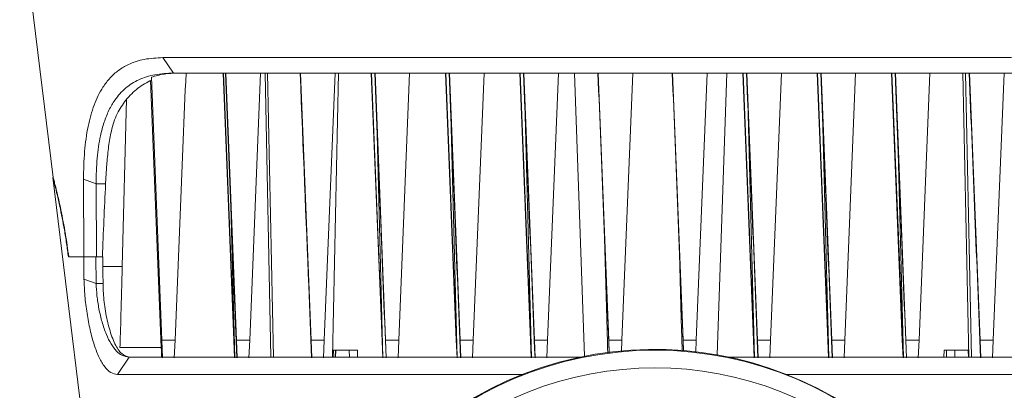
# Model space of a CAD drawing. Units: millimetres. Extents: x 10632 to 12715, y 1523 to 2997.
# Drawn here: x 11094 to 11262, y 2669 to 2732 of the extents above; entities that cross this region are included whole.
import ezdxf

# ---------------------------------------------------------------- set-up
doc = ezdxf.new("R2010")
doc.units = ezdxf.units.MM

msp = doc.modelspace()

# ---------------------------------------------------------------- linework, layer by layer
at = {"color": 7, "linetype": 'Continuous', "lineweight": 15}
for p, q in [((11094.104, 2751.45), (11099.793, 2705.119)), ((11118.484, 2725.49), (11120.282, 2722.872)), ((11116.392, 2721.595), (11118.202, 2676.234)), ((11116.534, 2722.169), (11118.294, 2677.487)), ((11128.706, 2722.872), (11130.543, 2677.487)), ((11130.71, 2674.448), (11128.787, 2722.872)), ((11129.132, 2722.872), (11131.081, 2674.448)), ((11131.006, 2677.487), (11129.213, 2722.872)), ((11133.257, 2677.487), (11135.106, 2722.872)), ((11135.858, 2722.872), (11136.869, 2674.607)), ((11136.283, 2722.872), (11137.294, 2674.607)), ((11141.901, 2722.872), (11143.697, 2677.487)), ((11145.946, 2677.487), (11147.789, 2722.872)), ((11147.351, 2674.607), (11148.362, 2722.872)), ((11153.937, 2722.872), (11155.772, 2677.487)), ((11155.928, 2674.448), (11153.999, 2722.872)), ((11156.375, 2677.487), (11154.579, 2722.872)), ((11160.463, 2722.872), (11158.622, 2677.487)), ((11166.567, 2722.872), (11168.401, 2677.487)), ((11168.556, 2674.448), (11166.625, 2722.872)), ((11169.045, 2677.487), (11167.248, 2722.872)), ((11173.129, 2722.872), (11171.291, 2677.487)), ((11179.203, 2722.872), (11181.037, 2677.487)), ((11181.192, 2674.448), (11179.259, 2722.872)), ((11181.707, 2677.487), (11179.911, 2722.872)), ((11185.789, 2722.872), (11183.952, 2677.487)), ((11188.527, 2722.872), (11190.209, 2674.728)), ((11192.567, 2722.872), (11194.363, 2677.487)), ((11196.607, 2677.487), (11198.443, 2722.872)), ((11205.218, 2722.872), (11207.013, 2677.487)), ((11209.256, 2677.487), (11211.091, 2722.872)), ((11212.791, 2674.972), (11214.464, 2722.872)), ((11217.147, 2722.872), (11218.984, 2677.487)), ((11219.144, 2674.448), (11217.207, 2722.872)), ((11219.657, 2677.487), (11217.863, 2722.872)), ((11223.733, 2722.872), (11221.899, 2677.487)), ((11229.807, 2722.872), (11231.645, 2677.487)), ((11231.812, 2674.448), (11229.872, 2722.872)), ((11232.295, 2677.487), (11230.503, 2722.872)), ((11236.369, 2722.872), (11234.535, 2677.487)), ((11242.473, 2722.872), (11244.314, 2677.487)), ((11244.5, 2674.448), (11242.553, 2722.872)), ((11244.925, 2677.487), (11243.135, 2722.872)), ((11248.999, 2722.872), (11247.164, 2677.487)), ((11254.631, 2722.872), (11255.642, 2674.607)), ((11255.055, 2722.872), (11256.066, 2674.607)), ((11257.548, 2677.487), (11255.761, 2722.872)), ((11259.785, 2677.487), (11261.62, 2722.872)), ((11112.307, 2718.429), (11111.561, 2690.02)), ((11218.006, 2718.052), (11219.144, 2674.448)), ((11180.06, 2717.873), (11181.192, 2674.448)), ((11167.48, 2715.771), (11168.556, 2674.448)), ((11230.73, 2715.894), (11231.812, 2674.448)), ((11154.939, 2712.478), (11155.928, 2674.448)), ((11243.526, 2711.728), (11244.5, 2674.448)), ((11108.946, 2707.57), (11108.722, 2704.018)), ((11099.731, 2705.119), (11114.442, 2585.311)), ((11099.794, 2705.119), (11099.739, 2705.119)), ((11105.009, 2691.635), (11104.944, 2704.817)), ((11104.944, 2704.817), (11107.097, 2704.018)), ((11108.722, 2704.018), (11107.097, 2704.018)), ((11107.097, 2704.018), (11107.182, 2691.635)), ((11130.041, 2700.286), (11130.71, 2674.448)), ((11193.642, 2694.835), (11194, 2681.108)), ((11206.309, 2694.406), (11206.655, 2681.108)), ((11105.046, 2687.854), (11104.997, 2691.629)), ((11104.997, 2691.629), (11107.046, 2691.629)), ((11107.182, 2691.635), (11105.009, 2691.635)), ((11107.046, 2691.629), (11107.112, 2687.079)), ((11107.08, 2691.629), (11107.046, 2691.629)), ((11107.182, 2691.635), (11108.195, 2691.635)), ((11108.275, 2691.629), (11108.195, 2691.629)), ((11111.561, 2690.02), (11108.276, 2690.02)), ((11107.112, 2687.079), (11105.046, 2687.854)), ((11108.288, 2687.079), (11107.121, 2687.079)), ((11143.286, 2686.722), (11143.779, 2674.448)), ((11194.03, 2681.108), (11194, 2681.108)), ((11206.68, 2681.108), (11206.655, 2681.108)), ((11111.166, 2676.234), (11118.202, 2676.234)), ((11118.294, 2677.487), (11118.395, 2674.448)), ((11120.551, 2677.487), (11120.408, 2674.448)), ((11130.543, 2677.487), (11130.68, 2674.448)), ((11131.112, 2674.448), (11131.006, 2677.487)), ((11133.12, 2674.448), (11133.257, 2677.487)), ((11143.697, 2677.487), (11143.805, 2674.448)), ((11145.811, 2674.448), (11145.946, 2677.487)), ((11155.772, 2677.487), (11155.905, 2674.448)), ((11156.485, 2674.448), (11156.375, 2677.487)), ((11158.622, 2677.487), (11158.489, 2674.448)), ((11168.401, 2677.487), (11168.533, 2674.448)), ((11169.156, 2674.448), (11169.045, 2677.487)), ((11171.291, 2677.487), (11171.158, 2674.448)), ((11181.037, 2677.487), (11181.169, 2674.448)), ((11181.818, 2674.448), (11181.707, 2677.487)), ((11183.952, 2677.487), (11183.82, 2674.448)), ((11194.363, 2677.487), (11194.446, 2675.24)), ((11196.522, 2675.52), (11196.607, 2677.487)), ((11207.013, 2677.487), (11207.081, 2675.65)), ((11209.166, 2675.41), (11209.256, 2677.487)), ((11218.984, 2677.487), (11219.116, 2674.448)), ((11219.768, 2674.448), (11219.657, 2677.487)), ((11221.899, 2677.487), (11221.767, 2674.448)), ((11231.645, 2677.487), (11231.778, 2674.448)), ((11232.405, 2674.448), (11232.295, 2677.487)), ((11234.535, 2677.487), (11234.403, 2674.448)), ((11244.314, 2677.487), (11244.447, 2674.448)), ((11245.035, 2674.448), (11244.925, 2677.487)), ((11247.164, 2677.487), (11247.031, 2674.448)), ((11257.656, 2674.448), (11257.548, 2677.487)), ((11259.65, 2674.448), (11259.785, 2677.487)), ((11112.71, 2674.607), (11110.735, 2671.661)), ((11147.39, 2674.607), (11147.452, 2675.753)), ((11147.487, 2675.753), (11147.425, 2674.607)), ((11147.877, 2675.753), (11147.487, 2675.753)), ((11147.815, 2674.607), (11147.877, 2675.753)), ((11147.912, 2675.753), (11147.85, 2674.607)), ((11150.202, 2675.753), (11147.912, 2675.753)), ((11150.202, 2675.753), (11150.215, 2674.607)), ((11151.6, 2674.607), (11151.576, 2675.753)), ((11251.416, 2675.753), (11251.392, 2674.607)), ((11251.841, 2675.753), (11251.817, 2674.607)), ((11253.237, 2674.607), (11253.25, 2675.753)), ((11255.541, 2675.753), (11253.25, 2675.753)), ((11255.602, 2674.607), (11255.541, 2675.753))]:
    msp.add_line(p, q, dxfattribs=at)
at = {"color": 7, "linetype": 'Continuous', "lineweight": 15, "flags": 128}
for points in [[(11118.484, 2725.49), (11122.39, 2725.49), (11126.577, 2725.49), (11131.032, 2725.49), (11135.737, 2725.49), (11140.677, 2725.49), (11145.834, 2725.49), (11151.188, 2725.49), (11156.722, 2725.49), (11162.416, 2725.49), (11168.249, 2725.49), (11174.2, 2725.49), (11180.248, 2725.49), (11186.372, 2725.49), (11192.55, 2725.49), (11198.76, 2725.49), (11204.98, 2725.49), (11211.187, 2725.49), (11217.36, 2725.49), (11223.476, 2725.49), (11229.514, 2725.49), (11235.452, 2725.49), (11241.269, 2725.49), (11246.944, 2725.49), (11252.458, 2725.49), (11257.79, 2725.49), (11262.921, 2725.49)], [(11266.398, 2722.872), (11261.591, 2722.872), (11256.571, 2722.872), (11251.354, 2722.872), (11245.96, 2722.872), (11240.408, 2722.872), (11234.717, 2722.872), (11228.907, 2722.872), (11223, 2722.872), (11217.016, 2722.872), (11210.977, 2722.872), (11204.904, 2722.872), (11198.82, 2722.872), (11192.744, 2722.872), (11186.7, 2722.872), (11180.708, 2722.872), (11174.791, 2722.872), (11168.969, 2722.872), (11163.262, 2722.872), (11157.692, 2722.872), (11152.278, 2722.872), (11147.039, 2722.872), (11141.994, 2722.872), (11137.162, 2722.872), (11132.558, 2722.872), (11128.2, 2722.872), (11124.103, 2722.872), (11120.282, 2722.872)], [(11104.996, 2691.629), (11104.586, 2691.629), (11104.2, 2691.629), (11103.838, 2691.629), (11103.501, 2691.629), (11103.189, 2691.629), (11102.901, 2691.629), (11102.639, 2691.629), (11102.401, 2691.629)], [(11102.46, 2691.635), (11102.694, 2691.635), (11102.953, 2691.635), (11103.235, 2691.635), (11103.542, 2691.635), (11103.873, 2691.635), (11104.228, 2691.635), (11104.607, 2691.635), (11105.009, 2691.635)], [(11206.68, 2681.108), (11206.767, 2677.798), (11206.823, 2675.654)], [(11120.551, 2677.487), (11120.259, 2677.487), (11119.97, 2677.487), (11119.684, 2677.487), (11119.401, 2677.487), (11119.12, 2677.487), (11118.842, 2677.487), (11118.567, 2677.487), (11118.294, 2677.487)], [(11133.257, 2677.487), (11132.971, 2677.487), (11132.687, 2677.487), (11132.404, 2677.487), (11132.121, 2677.487), (11131.841, 2677.487), (11131.561, 2677.487), (11131.283, 2677.487), (11131.006, 2677.487)], [(11145.946, 2677.487), (11145.662, 2677.487), (11145.379, 2677.487), (11145.097, 2677.487), (11144.815, 2677.487), (11144.534, 2677.487), (11144.254, 2677.487), (11143.975, 2677.487), (11143.697, 2677.487)], [(11158.622, 2677.487), (11158.34, 2677.487), (11158.058, 2677.487), (11157.776, 2677.487), (11157.495, 2677.487), (11157.214, 2677.487), (11156.934, 2677.487), (11156.654, 2677.487), (11156.375, 2677.487)], [(11171.291, 2677.487), (11171.009, 2677.487), (11170.727, 2677.487), (11170.446, 2677.487), (11170.165, 2677.487), (11169.885, 2677.487), (11169.605, 2677.487), (11169.325, 2677.487), (11169.045, 2677.487)], [(11183.952, 2677.487), (11183.671, 2677.487), (11183.39, 2677.487), (11183.109, 2677.487), (11182.828, 2677.487), (11182.548, 2677.487), (11182.268, 2677.487), (11181.987, 2677.487), (11181.707, 2677.487)], [(11196.607, 2677.487), (11196.326, 2677.487), (11196.046, 2677.487), (11195.765, 2677.487), (11195.485, 2677.487), (11195.204, 2677.487), (11194.924, 2677.487), (11194.644, 2677.487), (11194.363, 2677.487)], [(11209.256, 2677.487), (11208.976, 2677.487), (11208.696, 2677.487), (11208.415, 2677.487), (11208.135, 2677.487), (11207.855, 2677.487), (11207.574, 2677.487), (11207.294, 2677.487), (11207.013, 2677.487)], [(11221.899, 2677.487), (11221.619, 2677.487), (11221.339, 2677.487), (11221.06, 2677.487), (11220.779, 2677.487), (11220.499, 2677.487), (11220.219, 2677.487), (11219.938, 2677.487), (11219.657, 2677.487)], [(11234.535, 2677.487), (11234.256, 2677.487), (11233.977, 2677.487), (11233.697, 2677.487), (11233.418, 2677.487), (11233.137, 2677.487), (11232.857, 2677.487), (11232.576, 2677.487), (11232.295, 2677.487)], [(11247.164, 2677.487), (11246.886, 2677.487), (11246.608, 2677.487), (11246.328, 2677.487), (11246.049, 2677.487), (11245.769, 2677.487), (11245.488, 2677.487), (11245.207, 2677.487), (11244.925, 2677.487)], [(11259.785, 2677.487), (11259.508, 2677.487), (11259.23, 2677.487), (11258.951, 2677.487), (11258.672, 2677.487), (11258.392, 2677.487), (11258.111, 2677.487), (11257.83, 2677.487), (11257.548, 2677.487)], [(11112.71, 2674.607), (11115.048, 2674.607), (11117.713, 2674.607), (11120.695, 2674.607), (11123.983, 2674.607), (11127.565, 2674.607), (11131.427, 2674.607), (11135.555, 2674.607), (11139.932, 2674.607), (11144.542, 2674.607), (11149.368, 2674.607), (11154.392, 2674.607), (11159.594, 2674.607), (11164.954, 2674.607), (11170.453, 2674.607), (11176.069, 2674.607), (11181.781, 2674.607), (11187.568, 2674.607), (11189.615, 2674.607)], [(11151.576, 2675.753), (11151.492, 2675.753), (11151.231, 2675.753), (11150.798, 2675.753), (11150.202, 2675.753)], [(11214.694, 2674.607), (11215.979, 2674.607), (11221.758, 2674.607), (11227.46, 2674.607), (11233.064, 2674.607), (11238.548, 2674.607), (11243.891, 2674.607), (11249.073, 2674.607), (11254.074, 2674.607), (11258.876, 2674.607), (11263.46, 2674.607), (11267.809, 2674.607), (11271.907, 2674.607), (11275.737, 2674.607), (11279.286, 2674.607), (11282.539, 2674.607), (11285.485, 2674.607), (11288.112, 2674.607), (11290.411, 2674.607)], [(11251.841, 2675.753), (11251.78, 2675.753), (11251.51, 2675.753), (11251.416, 2675.753), (11251.416, 2675.753)], [(11253.25, 2675.753), (11252.646, 2675.753), (11252.205, 2675.753), (11251.935, 2675.753), (11251.841, 2675.753), (11251.841, 2675.753)], [(11179.718, 2671.661), (11175.546, 2671.661), (11169.802, 2671.661), (11164.177, 2671.661), (11158.694, 2671.661), (11153.373, 2671.661), (11148.234, 2671.661), (11143.297, 2671.661), (11138.581, 2671.661), (11134.103, 2671.661), (11129.881, 2671.661), (11125.93, 2671.661), (11122.266, 2671.661), (11118.902, 2671.661), (11115.851, 2671.661), (11113.126, 2671.661), (11110.735, 2671.661)], [(11292.392, 2671.661), (11290.041, 2671.661), (11287.353, 2671.661), (11284.34, 2671.661), (11281.012, 2671.661), (11277.382, 2671.661), (11273.464, 2671.661), (11269.272, 2671.661), (11264.823, 2671.661), (11260.134, 2671.661), (11255.222, 2671.661), (11250.105, 2671.661), (11244.804, 2671.661), (11239.339, 2671.661), (11233.729, 2671.661), (11227.998, 2671.661), (11224.59, 2671.661)]]:
    msp.add_lwpolyline(points, dxfattribs=at)
at = {"color": 7, "linetype": 'Continuous', "lineweight": 15}
msp.add_circle((11202.196, 2614.276), 61.498, dxfattribs=at)
for centre, radius, start, end in [((11202.153, 2614.4), 61.5, 18.24892, 198.24307), ((11202.196, 2614.267), 58.502, 46.48, 133.53745)]:
    msp.add_arc(centre, radius, start, end, dxfattribs=at)
for centre, major_axis, ratio, start_param, end_param in [((11117.729, 2692.872), (-1.2, 30), 0.0035704, 0.2168443, 0.2817084), ((11138.154, 2814.551), (-7.96, 198.999), 0.0001217, 4.0148086, 4.2336029), ((11337.093, -1848.19), (-207.122, 5178.27), 0.000108, 5.7745004, 5.7940454), ((11327.604, -1294.728), (-192.629, 4815.933), 0.000108, 5.6811301, 5.6991212), ((11318.116, -741.265), (-178.136, 4453.596), 0.000108, 5.586469, 5.6035892), ((11308.628, -187.803), (-163.643, 4091.259), 0.000108, 5.4875536, 5.5039263), ((11299.14, 365.659), (-149.15, 3728.923), 0.000108, 5.3804821, 5.3967007), ((11289.652, 919.122), (-134.657, 3366.586), 0.000108, 5.2608714, 5.2778164), ((11280.164, 1472.584), (-120.165, 3004.249), 0.000108, 5.1239612, 5.1416175), ((11270.676, 2026.047), (-105.672, 2641.912), 0.000108, 4.9603467, 4.9793009), ((11261.188, 2579.509), (-91.179, 2279.575), 0.000108, 4.7540444, 4.7753166), ((11208.61, 2672.028), (0.429, 252.11), 0.3996179, 1.4442445, 1.4936267), ((11201.538, 2691.925), (0.415, 233.366), 0.3996404, 1.5727744, 1.592276), ((11111.534, 2691.283), (0.441, 16.835), 0.0035736, 3.60652, 4.637377), ((11117.573, 2691.283), (-0.673, 16.835), 0.0035704, 3.279019, 3.6062836), ((11256.137, 2730.423), (-6.197, 236.671), 0.0000562, 4.4736138, 4.4801664)]:
    msp.add_ellipse(centre, major_axis=major_axis, ratio=ratio, start_param=start_param, end_param=end_param, dxfattribs=at)
for points, knots in [([(11104.944, 2704.817), (11104.985, 2706.417), (11105.068, 2709.621), (11105.678, 2713.863), (11106.696, 2717.563), (11108.019, 2720.226), (11109.472, 2722.098), (11110.921, 2723.389), (11112.827, 2724.508), (11115.295, 2725.331), (11117.404, 2725.436), (11118.484, 2725.49)], [0, 0, 0, 0, 0.1237923, 0.2477412, 0.3714928, 0.4972242, 0.5793126, 0.6628152, 0.7485202, 0.8713155, 1, 1, 1, 1]), ([(11120.282, 2722.872), (11119.202, 2722.821), (11117.088, 2722.721), (11114.368, 2721.845), (11112.079, 2720.418), (11110.426, 2718.594), (11109.262, 2716.585), (11108.444, 2714.547), (11107.733, 2711.879), (11107.21, 2708.425), (11107.135, 2705.51), (11107.097, 2704.018)], [0, 0, 0, 0, 0.1335673, 0.2616335, 0.3850598, 0.5048067, 0.586956, 0.669603, 0.7530847, 0.8736799, 1, 1, 1, 1]), ([(11116.547, 2721.689), (11115.755, 2721.272), (11114.156, 2720.431), (11112.825, 2719.002), (11112.153, 2718.28)], [0, 0, 0, 0, 0.495261, 1, 1, 1, 1]), ([(11120.977, 2722.872), (11120.196, 2722.846), (11118.625, 2722.794), (11117.234, 2722.378), (11116.534, 2722.169)], [0, 0, 0, 0, 0.4972951, 1, 1, 1, 1]), ([(11122.409, 2722.872), (11122.099, 2715.277), (11121.477, 2700.082), (11120.86, 2685.02), (11120.551, 2677.487)], [0, 0, 0, 0, 0.4998939, 1, 1, 1, 1]), ([(11112.153, 2718.28), (11111.632, 2717.539), (11110.572, 2716.031), (11109.725, 2713.293), (11109.201, 2710.452), (11109.031, 2708.536), (11108.946, 2707.57)], [0, 0, 0, 0, 0.2760779, 0.5614586, 0.7790287, 1, 1, 1, 1]), ([(11102.401, 2691.629), (11102.298, 2692.398), (11102.09, 2693.958), (11101.721, 2696.204), (11101.328, 2698.327), (11100.934, 2700.237), (11100.556, 2701.916), (11100.227, 2703.273), (11099.964, 2704.302), (11099.798, 2704.913), (11099.724, 2705.169), (11099.739, 2705.088), (11099.744, 2705.066)], [0, 0, 0, 0, 0.1059014, 0.2149075, 0.3208032, 0.4297208, 0.536396, 0.6462343, 0.7516108, 0.8602178, 0.9626325, 1, 1, 1, 1]), ([(11102.46, 2691.635), (11102.279, 2692.93), (11101.992, 2694.998), (11101.515, 2697.64), (11101.118, 2699.629), (11100.729, 2701.401), (11100.383, 2702.869), (11100.095, 2704.016), (11099.899, 2704.759), (11099.796, 2705.127), (11099.803, 2705.083), (11099.806, 2705.066)], [0, 0, 0, 0, 0.17885409, 0.28557974, 0.3953437, 0.5030518, 0.6139285, 0.72072725, 0.83079449, 0.93466876, 1, 1, 1, 1]), ([(11110.735, 2671.661), (11110.362, 2671.722), (11109.618, 2671.844), (11108.566, 2672.868), (11107.61, 2674.434), (11106.776, 2676.59), (11106.076, 2679.157), (11105.539, 2682.029), (11105.155, 2685.027), (11105.082, 2686.912), (11105.046, 2687.854)], [0, 0, 0, 0, 0.1267142, 0.2527889, 0.3788749, 0.5031873, 0.6282057, 0.7517487, 0.8759654, 1, 1, 1, 1]), ([(11107.112, 2687.079), (11107.148, 2686.399), (11107.221, 2685.009), (11107.577, 2682.753), (11108.112, 2680.486), (11108.81, 2678.451), (11109.647, 2676.763), (11110.547, 2675.585), (11111.584, 2674.773), (11112.307, 2674.666), (11112.71, 2674.607)], [0, 0, 0, 0, 0.1147351, 0.2348254, 0.3610221, 0.4939757, 0.6153035, 0.7451956, 0.858049, 1, 1, 1, 1]), ([(11112.744, 2674.607), (11112.315, 2674.719), (11111.458, 2674.944), (11110.289, 2676.703), (11109.339, 2679.265), (11108.672, 2682.327), (11108.342, 2685.041), (11108.303, 2686.544), (11108.288, 2687.079)], [0, 0, 0, 0, 0.1891808, 0.3785282, 0.562946, 0.7390213, 0.9071053, 1, 1, 1, 1]), ([(11194.03, 2681.108), (11194.058, 2680.023), (11194.11, 2678.056), (11194.162, 2676.088), (11194.185, 2675.204)], [0, 0, 0, 0, 0.5511449, 1, 1, 1, 1])]:
    msp.add_open_spline(points, degree=3, knots=knots, dxfattribs=at)

doc.saveas('drawing.dxf')
